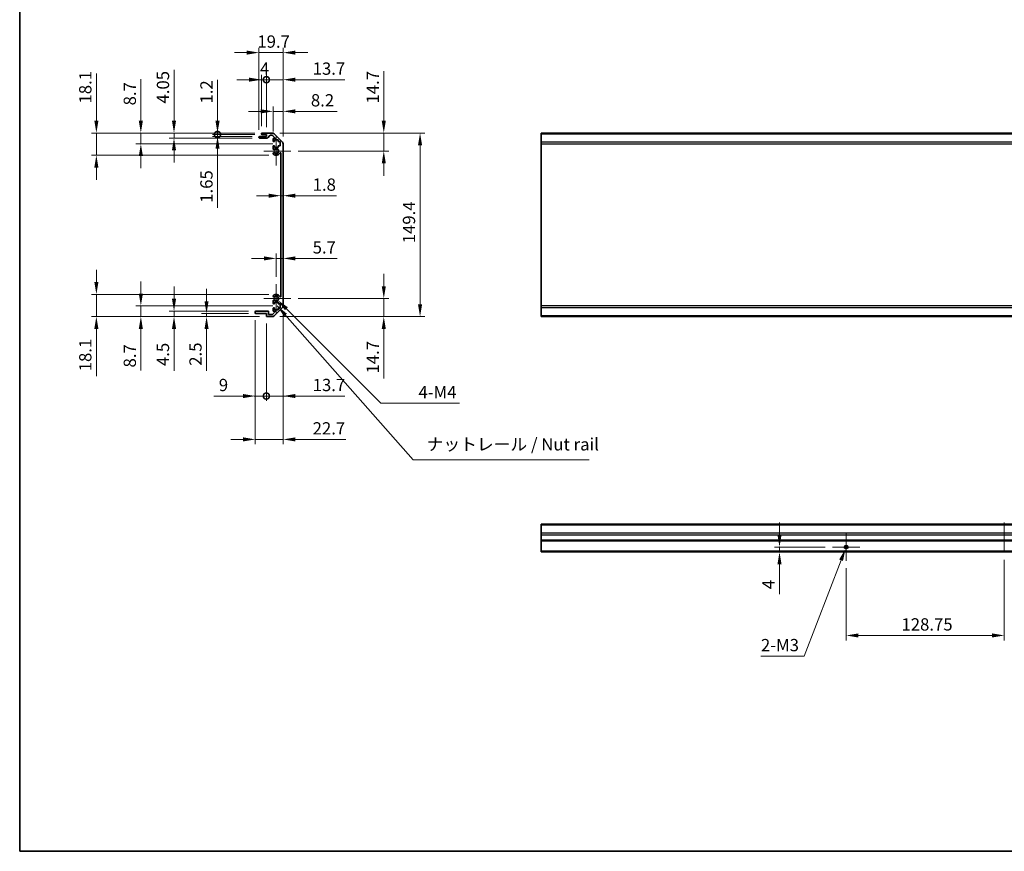
# Model space of a CAD drawing. Units: millimetres. Extents: x 0 to 14136, y -61 to 2311.
# Drawn here: x 7860 to 8662, y 0 to 677 of the extents above; entities that cross this region are included whole.
import ezdxf

# ---------------------------------------------------------------- set-up
doc = ezdxf.new("R2010")
doc.units = ezdxf.units.MM
doc.linetypes.add('CHAIN', pattern=[0.3543, 0.2362, -0.0295, 0.0591, -0.0295])
for name, color, linetype, lineweight in [('Border (ISO)', 7, 'Continuous', 35), ('Dimension (ISO)', 7, 'Continuous', 18), ('Dimension (ISO) @ 1', 7, 'Continuous', 18), ('Symbol (ISO)', 7, 'Continuous', 18), ('Symbol (ISO) @ 1', 7, 'Continuous', 18), ('Visible (ISO)', 7, 'Continuous', 35), ('Visible Narrow (ISO)', 7, 'Continuous', 25)]:
    doc.layers.add(name, color=color, linetype=linetype, lineweight=lineweight)
doc.layers.add('Center Mark (ISO)', color=7, linetype='Continuous', lineweight=18, true_color=0x80ffff)
doc.layers.add('Centerline (ISO)', color=7, linetype='Continuous', lineweight=18, true_color=0x80ffff)
doc.styles.add('Note Text (TK)', font='txt')
doc.dimstyles.new('Default - Method 1b (TK)', dxfattribs={"dimscale": 4, "dimtxt": 2.5, "dimasz": 2.5, "dimexe": 1, "dimexo": 1.5, "dimgap": 1, "dimtad": 1, "dimtoh": 1, "dimrnd": 1e-08, "dimdsep": 46, "dimtxsty": 'Note Text (TK)', "dimcen": 0.09, "dimdle": 5, "dimclrd": 100, "dimclre": 100, "dimclrt": 7, "dimadec": 1, "dimazin": 1, "dimtfac": 1, "dimtmove": 0, "dimatfit": 3, "dimfxl": 0, "dimtolj": 1, "dimlwd": -1, "dimlwe": -1, "dimarcsym": 0})
doc.dimstyles.new('Default - Method 1b (TK)$7', dxfattribs={"dimscale": 8, "dimtxt": 2.5, "dimasz": 2.5, "dimexe": 1, "dimexo": 1.5, "dimgap": 1, "dimtad": 1, "dimtoh": 1, "dimrnd": 1e-08, "dimdsep": 46, "dimtxsty": 'Note Text (TK)', "dimcen": 0.09, "dimdle": 5, "dimclrd": 256, "dimclre": 100, "dimclrt": 7, "dimadec": 1, "dimazin": 1, "dimtfac": 1, "dimtmove": 0, "dimatfit": 3, "dimfxl": 0, "dimtolj": 1, "dimlwd": -1, "dimlwe": -1, "dimarcsym": 0})

# ---------------------------------------------------------------- blocks, each defined once
blk = doc.blocks.new('図面枠 tk図枠')
at = {"layer": 'Border (ISO)'}
for p, q in [((14.5, 289), (14.5, 8)), ((14.5, 8), (405.5, 8))]:
    blk.add_line(p, q, dxfattribs=at)
blk = doc.blocks.new('*D119')
at = {"layer": 'Defpoints', "color": 0, "transparency": 16777216}
for p in [(8661.66, 243.14), (8532.91, 236.41), (8532.91, 175.66)]:
    blk.add_point(p, dxfattribs=at)
at = {"layer": 'Dimension (ISO)', "color": 100, "transparency": 16777216}
for p, q in [((8661.66, 237.14), (8661.66, 171.66)), ((8532.91, 230.41), (8532.91, 171.66)), ((8651.66, 175.66), (8542.91, 175.66))]:
    blk.add_line(p, q, dxfattribs=at)
for points in [[(8542.91, 177.33), (8542.91, 174), (8532.91, 175.66)], [(8651.66, 177.33), (8651.66, 174), (8661.66, 175.66)]]:
    blk.add_solid(points, dxfattribs=at)
at = {"layer": 'Dimension (ISO)', "color": 7, "transparency": 16777216, "insert": (8577.93, 184.66), "char_height": 10, "attachment_point": 4, "style": 'Note Text (TK)'}
blk.add_mtext('\\A1;128.75', dxfattribs=at)
blk = doc.blocks.new('*D120')
at = {"layer": 'Defpoints', "color": 0, "transparency": 16777216}
for p in [(8478.63, 247.64), (8521.68, 247.64), (8527.91, 243.64)]:
    blk.add_point(p, dxfattribs=at)
at = {"layer": 'Dimension (ISO)', "color": 100, "transparency": 16777216}
for p, q in [((8478.63, 257.64), (8478.63, 267.64)), ((8515.68, 247.64), (8474.63, 247.64)), ((8521.91, 243.64), (8474.63, 243.64)), ((8478.63, 247.64), (8478.63, 243.64)), ((8478.63, 233.64), (8478.63, 209.33))]:
    blk.add_line(p, q, dxfattribs=at)
for points in [[(8476.97, 257.64), (8480.3, 257.64), (8478.63, 247.64)], [(8476.97, 233.64), (8480.3, 233.64), (8478.63, 243.64)]]:
    blk.add_solid(points, dxfattribs=at)
at = {"layer": 'Dimension (ISO)', "color": 7, "transparency": 16777216, "insert": (8469.63, 213.33), "char_height": 10, "attachment_point": 4, "rotation": 90, "style": 'Note Text (TK)'}
blk.add_mtext('\\A1;4', dxfattribs=at)
blk = doc.blocks.new('*D121')
at = {"layer": 'Defpoints', "color": 0, "transparency": 16777216}
for p in [(8533.45, 249.04), (8532.37, 246.24)]:
    blk.add_point(p, dxfattribs=at)
at = {"layer": 'Dimension (ISO)', "color": 100, "transparency": 16777216}
for p, q in [((8532.55, 247.64), (8533.27, 247.64)), ((8532.91, 247.28), (8532.91, 248)), ((8498.66, 158.81), (8528.78, 236.91)), ((8463.52, 158.81), (8498.66, 158.81))]:
    blk.add_line(p, q, dxfattribs=at)
blk.add_solid([(8527.22, 237.51), (8530.33, 236.31), (8532.37, 246.24)], dxfattribs=at)
at = {"layer": 'Dimension (ISO)', "color": 7, "transparency": 16777216, "insert": (8463.52, 167.81), "char_height": 10, "attachment_point": 4, "style": 'Note Text (TK)'}
blk.add_mtext('\\A1;2-M3', dxfattribs=at)
blk = doc.blocks.new('*D97')
at = {"layer": 'Defpoints', "color": 0, "transparency": 16777216}
for p in [(8072.73, 539.14), (8074.53, 539.14), (8074.53, 533.57)]:
    blk.add_point(p, dxfattribs=at)
at = {"layer": 'Dimension (ISO)', "color": 100, "transparency": 16777216}
for p, q in [((8062.73, 533.57), (8052.73, 533.57)), ((8072.73, 533.57), (8074.53, 533.57)), ((8084.53, 533.57), (8117.81, 533.57))]:
    blk.add_line(p, q, dxfattribs=at)
for points in [[(8062.73, 535.24), (8062.73, 531.9), (8072.73, 533.57)], [(8084.53, 535.24), (8084.53, 531.9), (8074.53, 533.57)]]:
    blk.add_solid(points, dxfattribs=at)
at = {"layer": 'Dimension (ISO)', "color": 7, "transparency": 16777216, "insert": (8098.53, 542.57), "char_height": 10, "attachment_point": 4, "style": 'Note Text (TK)'}
blk.add_mtext('\\A1;1.8', dxfattribs=at)
blk = doc.blocks.new('*D98')
at = {"layer": 'Defpoints', "color": 0, "transparency": 16777216}
for p in [(8074.53, 482.51), (8074.53, 482.51), (8068.83, 461.67)]:
    blk.add_point(p, dxfattribs=at)
at = {"layer": 'Dimension (ISO)', "color": 100, "transparency": 16777216}
for p, q in [((8058.83, 482.51), (8048.83, 482.51)), ((8068.83, 467.67), (8068.83, 486.51)), ((8068.83, 482.51), (8074.53, 482.51)), ((8084.53, 482.51), (8118.38, 482.51))]:
    blk.add_line(p, q, dxfattribs=at)
for points in [[(8058.83, 484.17), (8058.83, 480.84), (8068.83, 482.51)], [(8084.53, 484.17), (8084.53, 480.84), (8074.53, 482.51)]]:
    blk.add_solid(points, dxfattribs=at)
at = {"layer": 'Dimension (ISO)', "color": 7, "transparency": 16777216, "insert": (8098.53, 491.51), "char_height": 10, "attachment_point": 4, "style": 'Note Text (TK)'}
blk.add_mtext('\\A1;5.7', dxfattribs=at)
blk = doc.blocks.new('_DotSmall')
at = {"color": 0, "linetype": 'ByBlock', "const_width": 0.5}
blk.add_lwpolyline([(-0.0625, 0, 1), (0.0625, 0, 1)], format="xyb", close=True, dxfattribs=at)
blk = doc.blocks.new('*D99')
at = {"layer": 'Defpoints', "color": 0, "transparency": 16777216}
for p in [(8060.83, 627.99), (8056.83, 584.07), (8060.83, 583.37)]:
    blk.add_point(p, dxfattribs=at)
at = {"layer": 'Dimension (ISO)', "color": 100, "transparency": 16777216}
for p, q in [((8046.83, 627.99), (8036.83, 627.99)), ((8056.83, 590.07), (8056.83, 631.99)), ((8056.83, 627.99), (8060.83, 627.99)), ((8060.83, 589.37), (8060.83, 631.99)), ((8060.83, 627.99), (8070.83, 627.99))]:
    blk.add_line(p, q, dxfattribs=at)
blk.add_solid([(8046.83, 629.66), (8046.83, 626.33), (8056.83, 627.99)], dxfattribs=at)
at = {"layer": 'Dimension (ISO)', "color": 100, "transparency": 16777216, "xscale": 10, "yscale": 10, "zscale": 10, "rotation": 180}
blk.add_blockref('_DotSmall', (8060.83, 627.99), dxfattribs=at)
at = {"layer": 'Dimension (ISO)', "color": 7, "transparency": 16777216, "insert": (8055.67, 636.99), "char_height": 10, "attachment_point": 4, "style": 'Note Text (TK)'}
blk.add_mtext('\\A1;4', dxfattribs=at)
blk = doc.blocks.new('*D100')
at = {"layer": 'Defpoints', "color": 0, "transparency": 16777216}
for p in [(8074.53, 627.99), (8060.83, 583.37), (8074.53, 575.74)]:
    blk.add_point(p, dxfattribs=at)
at = {"layer": 'Dimension (ISO)', "color": 100, "transparency": 16777216}
for p, q in [((8060.83, 627.99), (8050.83, 627.99)), ((8060.83, 589.37), (8060.83, 631.99)), ((8060.83, 627.99), (8074.53, 627.99)), ((8074.53, 581.74), (8074.53, 631.99)), ((8084.53, 627.99), (8124.85, 627.99))]:
    blk.add_line(p, q, dxfattribs=at)
blk.add_solid([(8084.53, 629.66), (8084.53, 626.33), (8074.53, 627.99)], dxfattribs=at)
at = {"layer": 'Dimension (ISO)', "color": 100, "transparency": 16777216, "xscale": 10, "yscale": 10, "zscale": 10}
blk.add_blockref('_DotSmall', (8060.83, 627.99), dxfattribs=at)
at = {"layer": 'Dimension (ISO)', "color": 7, "transparency": 16777216, "insert": (8098.53, 636.99), "char_height": 10, "attachment_point": 4, "style": 'Note Text (TK)'}
blk.add_mtext('\\A1;13.7', dxfattribs=at)
blk = doc.blocks.new('*D101')
at = {"layer": 'Defpoints', "color": 0, "transparency": 16777216}
for p in [(8074.53, 650), (8054.83, 581.22), (8074.53, 575.74)]:
    blk.add_point(p, dxfattribs=at)
at = {"layer": 'Dimension (ISO)', "color": 100, "transparency": 16777216}
for p, q in [((8044.83, 650), (8034.83, 650)), ((8054.83, 587.22), (8054.83, 654)), ((8054.83, 650), (8074.53, 650)), ((8074.53, 581.74), (8074.53, 654)), ((8084.53, 650), (8094.53, 650))]:
    blk.add_line(p, q, dxfattribs=at)
for points in [[(8044.83, 651.67), (8044.83, 648.34), (8054.83, 650)], [(8084.53, 651.67), (8084.53, 648.34), (8074.53, 650)]]:
    blk.add_solid(points, dxfattribs=at)
at = {"layer": 'Dimension (ISO)', "color": 7, "transparency": 16777216, "insert": (8053.51, 659), "char_height": 10, "attachment_point": 4, "style": 'Note Text (TK)'}
blk.add_mtext('\\A1;19.7', dxfattribs=at)
blk = doc.blocks.new('*D102')
at = {"layer": 'Defpoints', "color": 0, "transparency": 16777216}
for p in [(8065.7, 584.57), (8156.44, 584.57), (8080.63, 569.87)]:
    blk.add_point(p, dxfattribs=at)
at = {"layer": 'Dimension (ISO)', "color": 100, "transparency": 16777216}
for p, q in [((8156.44, 594.57), (8156.44, 634.9)), ((8071.7, 584.57), (8160.44, 584.57)), ((8156.44, 569.87), (8156.44, 584.57)), ((8086.63, 569.87), (8160.44, 569.87)), ((8156.44, 559.87), (8156.44, 549.87))]:
    blk.add_line(p, q, dxfattribs=at)
for points in [[(8154.78, 594.57), (8158.11, 594.57), (8156.44, 584.57)], [(8154.78, 559.87), (8158.11, 559.87), (8156.44, 569.87)]]:
    blk.add_solid(points, dxfattribs=at)
at = {"layer": 'Dimension (ISO)', "color": 7, "transparency": 16777216, "insert": (8147.44, 608.57), "char_height": 10, "attachment_point": 4, "rotation": 90, "style": 'Note Text (TK)'}
blk.add_mtext('\\A1;14.7', dxfattribs=at)
blk = doc.blocks.new('*D103')
at = {"layer": 'Defpoints', "color": 0, "transparency": 16777216}
for p in [(8080.63, 449.87), (8065.7, 435.17), (8156.44, 435.17)]:
    blk.add_point(p, dxfattribs=at)
at = {"layer": 'Dimension (ISO)', "color": 100, "transparency": 16777216}
for p, q in [((8156.44, 459.87), (8156.44, 469.87)), ((8086.63, 449.87), (8160.44, 449.87)), ((8156.44, 449.87), (8156.44, 435.17)), ((8071.7, 435.17), (8160.44, 435.17)), ((8156.44, 425.17), (8156.44, 384.84))]:
    blk.add_line(p, q, dxfattribs=at)
for points in [[(8154.78, 459.87), (8158.11, 459.87), (8156.44, 449.87)], [(8154.78, 425.17), (8158.11, 425.17), (8156.44, 435.17)]]:
    blk.add_solid(points, dxfattribs=at)
at = {"layer": 'Dimension (ISO)', "color": 7, "transparency": 16777216, "insert": (8147.44, 388.84), "char_height": 10, "attachment_point": 4, "rotation": 90, "style": 'Note Text (TK)'}
blk.add_mtext('\\A1;14.7', dxfattribs=at)
blk = doc.blocks.new('*D104')
at = {"layer": 'Defpoints', "color": 0, "transparency": 16777216}
for p in [(8065.7, 584.57), (8065.7, 435.17), (8185.96, 435.17)]:
    blk.add_point(p, dxfattribs=at)
at = {"layer": 'Dimension (ISO)', "color": 100, "transparency": 16777216}
for p, q in [((8071.7, 584.57), (8189.96, 584.57)), ((8185.96, 574.57), (8185.96, 445.17)), ((8071.7, 435.17), (8189.96, 435.17))]:
    blk.add_line(p, q, dxfattribs=at)
for points in [[(8184.3, 574.57), (8187.63, 574.57), (8185.96, 584.57)], [(8184.3, 445.17), (8187.63, 445.17), (8185.96, 435.17)]]:
    blk.add_solid(points, dxfattribs=at)
at = {"layer": 'Dimension (ISO)', "color": 7, "transparency": 16777216, "insert": (8176.96, 494.84), "char_height": 10, "attachment_point": 4, "rotation": 90, "style": 'Note Text (TK)'}
blk.add_mtext('\\A1;149.4', dxfattribs=at)
blk = doc.blocks.new('*D105')
at = {"layer": 'Defpoints', "color": 0, "transparency": 16777216}
for p in [(8074.53, 444), (8060.83, 435.67), (8074.53, 370.51)]:
    blk.add_point(p, dxfattribs=at)
at = {"layer": 'Dimension (ISO)', "color": 100, "transparency": 16777216}
for p, q in [((8074.53, 438), (8074.53, 366.51)), ((8060.83, 429.67), (8060.83, 366.51)), ((8060.83, 370.51), (8050.83, 370.51)), ((8060.83, 370.51), (8074.53, 370.51)), ((8084.53, 370.51), (8124.85, 370.51))]:
    blk.add_line(p, q, dxfattribs=at)
blk.add_solid([(8084.53, 372.18), (8084.53, 368.85), (8074.53, 370.51)], dxfattribs=at)
at = {"layer": 'Dimension (ISO)', "color": 100, "transparency": 16777216, "xscale": 10, "yscale": 10, "zscale": 10}
blk.add_blockref('_DotSmall', (8060.83, 370.51), dxfattribs=at)
at = {"layer": 'Dimension (ISO)', "color": 7, "transparency": 16777216, "insert": (8098.53, 379.51), "char_height": 10, "attachment_point": 4, "style": 'Note Text (TK)'}
blk.add_mtext('\\A1;13.7', dxfattribs=at)
blk = doc.blocks.new('*D106')
at = {"layer": 'Defpoints', "color": 0, "transparency": 16777216}
for p in [(8051.83, 438.17), (8060.83, 435.67), (8060.83, 370.51)]:
    blk.add_point(p, dxfattribs=at)
at = {"layer": 'Dimension (ISO)', "color": 100, "transparency": 16777216}
for p, q in [((8051.83, 432.17), (8051.83, 366.51)), ((8060.83, 429.67), (8060.83, 366.51)), ((8041.83, 370.51), (8018.14, 370.51)), ((8060.83, 370.51), (8051.83, 370.51)), ((8060.83, 370.51), (8080.83, 370.51))]:
    blk.add_line(p, q, dxfattribs=at)
blk.add_solid([(8041.83, 372.18), (8041.83, 368.85), (8051.83, 370.51)], dxfattribs=at)
at = {"layer": 'Dimension (ISO)', "color": 100, "transparency": 16777216, "xscale": 10, "yscale": 10, "zscale": 10, "rotation": 180}
blk.add_blockref('_DotSmall', (8060.83, 370.51), dxfattribs=at)
at = {"layer": 'Dimension (ISO)', "color": 7, "transparency": 16777216, "insert": (8022.14, 379.51), "char_height": 10, "attachment_point": 4, "style": 'Note Text (TK)'}
blk.add_mtext('\\A1;9', dxfattribs=at)
blk = doc.blocks.new('*D107')
at = {"layer": 'Defpoints', "color": 0, "transparency": 16777216}
for p in [(8074.53, 444), (8051.83, 438.17), (8074.53, 335.22)]:
    blk.add_point(p, dxfattribs=at)
at = {"layer": 'Dimension (ISO)', "color": 100, "transparency": 16777216}
for p, q in [((8074.53, 438), (8074.53, 331.22)), ((8051.83, 432.17), (8051.83, 331.22)), ((8041.83, 335.22), (8031.83, 335.22)), ((8051.83, 335.22), (8074.53, 335.22)), ((8084.53, 335.22), (8125.65, 335.22))]:
    blk.add_line(p, q, dxfattribs=at)
for points in [[(8041.83, 336.89), (8041.83, 333.55), (8051.83, 335.22)], [(8084.53, 336.89), (8084.53, 333.55), (8074.53, 335.22)]]:
    blk.add_solid(points, dxfattribs=at)
at = {"layer": 'Dimension (ISO)', "color": 7, "transparency": 16777216, "insert": (8098.53, 344.22), "char_height": 10, "attachment_point": 4, "style": 'Note Text (TK)'}
blk.add_mtext('\\A1;22.7', dxfattribs=at)
blk = doc.blocks.new('*D108')
at = {"layer": 'Defpoints', "color": 0, "transparency": 16777216}
for p in [(8068.83, 449.87), (8070.1, 448.6)]:
    blk.add_point(p, dxfattribs=at)
at = {"layer": 'Dimension (ISO)', "color": 100, "transparency": 16777216}
for p, q in [((8154.08, 364.62), (8077.17, 441.53)), ((8218.21, 364.62), (8154.08, 364.62))]:
    blk.add_line(p, q, dxfattribs=at)
blk.add_solid([(8078.35, 442.71), (8075.99, 440.35), (8070.1, 448.6)], dxfattribs=at)
at = {"layer": 'Dimension (ISO)', "color": 7, "transparency": 16777216, "insert": (8181.62, 373.62), "char_height": 10, "attachment_point": 4, "style": 'Note Text (TK)'}
blk.add_mtext('\\A1; 4-M4', dxfattribs=at)
blk = doc.blocks.new('*D109')
at = {"layer": 'Defpoints', "color": 0, "transparency": 16777216}
for p in [(8021.07, 583.37), (8055.33, 581.72), (8057.33, 583.37)]:
    blk.add_point(p, dxfattribs=at)
at = {"layer": 'Dimension (ISO)', "color": 100, "transparency": 16777216}
for p, q in [((8021.07, 583.37), (8021.07, 603.37)), ((8051.33, 583.37), (8017.07, 583.37)), ((8049.33, 581.72), (8017.07, 581.72)), ((8021.07, 583.37), (8021.07, 581.72)), ((8021.07, 571.72), (8021.07, 523.8))]:
    blk.add_line(p, q, dxfattribs=at)
blk.add_solid([(8019.4, 571.72), (8022.74, 571.72), (8021.07, 581.72)], dxfattribs=at)
at = {"layer": 'Dimension (ISO)', "color": 100, "transparency": 16777216, "xscale": 10, "yscale": 10, "zscale": 10, "rotation": 270}
blk.add_blockref('_DotSmall', (8021.07, 583.37), dxfattribs=at)
at = {"layer": 'Dimension (ISO)', "color": 7, "transparency": 16777216, "insert": (8012.07, 527.8), "char_height": 10, "attachment_point": 4, "rotation": 90, "style": 'Note Text (TK)'}
blk.add_mtext('\\A1;1.65', dxfattribs=at)
blk = doc.blocks.new('*D110')
at = {"layer": 'Defpoints', "color": 0, "transparency": 16777216}
for p in [(8021.07, 584.57), (8057.33, 584.57), (8057.33, 583.37)]:
    blk.add_point(p, dxfattribs=at)
at = {"layer": 'Dimension (ISO)', "color": 100, "transparency": 16777216}
for p, q in [((8021.07, 594.57), (8021.07, 627.8)), ((8051.33, 584.57), (8017.07, 584.57)), ((8051.33, 583.37), (8017.07, 583.37)), ((8021.07, 583.37), (8021.07, 584.57)), ((8021.07, 583.37), (8021.07, 573.37))]:
    blk.add_line(p, q, dxfattribs=at)
blk.add_solid([(8019.4, 594.57), (8022.74, 594.57), (8021.07, 584.57)], dxfattribs=at)
at = {"layer": 'Dimension (ISO)', "color": 100, "transparency": 16777216, "xscale": 10, "yscale": 10, "zscale": 10, "rotation": 90}
blk.add_blockref('_DotSmall', (8021.07, 583.37), dxfattribs=at)
at = {"layer": 'Dimension (ISO)', "color": 7, "transparency": 16777216, "insert": (8012.07, 608.57), "char_height": 10, "attachment_point": 4, "rotation": 90, "style": 'Note Text (TK)'}
blk.add_mtext('\\A1;1.2', dxfattribs=at)
blk = doc.blocks.new('*D111')
at = {"layer": 'Defpoints', "color": 0, "transparency": 16777216}
for p in [(7985.65, 584.57), (8055.33, 580.52), (8057.33, 584.57)]:
    blk.add_point(p, dxfattribs=at)
at = {"layer": 'Dimension (ISO)', "color": 100, "transparency": 16777216}
for p, q in [((7985.65, 594.57), (7985.65, 636.09)), ((8051.33, 584.57), (7981.65, 584.57)), ((8049.33, 580.52), (7981.65, 580.52)), ((7985.65, 580.52), (7985.65, 584.57)), ((7985.65, 570.52), (7985.65, 560.52))]:
    blk.add_line(p, q, dxfattribs=at)
for points in [[(7983.98, 594.57), (7987.32, 594.57), (7985.65, 584.57)], [(7983.98, 570.52), (7987.32, 570.52), (7985.65, 580.52)]]:
    blk.add_solid(points, dxfattribs=at)
at = {"layer": 'Dimension (ISO)', "color": 7, "transparency": 16777216, "insert": (7976.65, 608.57), "char_height": 10, "attachment_point": 4, "rotation": 90, "style": 'Note Text (TK)'}
blk.add_mtext('\\A1;4.05', dxfattribs=at)
blk = doc.blocks.new('*D112')
at = {"layer": 'Defpoints', "color": 0, "transparency": 16777216}
for p in [(8057.33, 584.57), (7922.43, 566.47), (8068.83, 566.47)]:
    blk.add_point(p, dxfattribs=at)
at = {"layer": 'Dimension (ISO)', "color": 100, "transparency": 16777216}
for p, q in [((7922.43, 594.57), (7922.43, 633.08)), ((8051.33, 584.57), (7918.43, 584.57)), ((7922.43, 566.47), (7922.43, 584.57)), ((8062.83, 566.47), (7918.43, 566.47)), ((7922.43, 556.47), (7922.43, 546.47))]:
    blk.add_line(p, q, dxfattribs=at)
for points in [[(7920.76, 594.57), (7924.09, 594.57), (7922.43, 584.57)], [(7920.76, 556.47), (7924.09, 556.47), (7922.43, 566.47)]]:
    blk.add_solid(points, dxfattribs=at)
at = {"layer": 'Dimension (ISO)', "color": 7, "transparency": 16777216, "insert": (7913.43, 608.57), "char_height": 10, "attachment_point": 4, "rotation": 90, "style": 'Note Text (TK)'}
blk.add_mtext('\\A1;18.1', dxfattribs=at)
blk = doc.blocks.new('*D113')
at = {"layer": 'Defpoints', "color": 0, "transparency": 16777216}
for p in [(8012.14, 435.17), (8052.33, 437.67), (8061.33, 435.17)]:
    blk.add_point(p, dxfattribs=at)
at = {"layer": 'Dimension (ISO)', "color": 100, "transparency": 16777216}
for p, q in [((8012.14, 447.67), (8012.14, 457.67)), ((8046.33, 437.67), (8008.14, 437.67)), ((8055.33, 435.17), (8008.14, 435.17)), ((8012.14, 437.67), (8012.14, 435.17)), ((8012.14, 425.17), (8012.14, 391.15))]:
    blk.add_line(p, q, dxfattribs=at)
for points in [[(8010.47, 447.67), (8013.8, 447.67), (8012.14, 437.67)], [(8010.47, 425.17), (8013.8, 425.17), (8012.14, 435.17)]]:
    blk.add_solid(points, dxfattribs=at)
at = {"layer": 'Dimension (ISO)', "color": 7, "transparency": 16777216, "insert": (8003.14, 395.15), "char_height": 10, "attachment_point": 4, "rotation": 90, "style": 'Note Text (TK)'}
blk.add_mtext('\\A1;2.5', dxfattribs=at)
blk = doc.blocks.new('*D114')
at = {"layer": 'Defpoints', "color": 0, "transparency": 16777216}
for p in [(7985.65, 435.17), (8052.33, 439.67), (8061.33, 435.17)]:
    blk.add_point(p, dxfattribs=at)
at = {"layer": 'Dimension (ISO)', "color": 100, "transparency": 16777216}
for p, q in [((7985.65, 449.67), (7985.65, 459.67)), ((8046.33, 439.67), (7981.65, 439.67)), ((8055.33, 435.17), (7981.65, 435.17)), ((7985.65, 439.67), (7985.65, 435.17)), ((7985.65, 425.17), (7985.65, 390.92))]:
    blk.add_line(p, q, dxfattribs=at)
for points in [[(7983.98, 449.67), (7987.32, 449.67), (7985.65, 439.67)], [(7983.98, 425.17), (7987.32, 425.17), (7985.65, 435.17)]]:
    blk.add_solid(points, dxfattribs=at)
at = {"layer": 'Dimension (ISO)', "color": 7, "transparency": 16777216, "insert": (7976.65, 394.92), "char_height": 10, "attachment_point": 4, "rotation": 90, "style": 'Note Text (TK)'}
blk.add_mtext('\\A1;4.5', dxfattribs=at)
blk = doc.blocks.new('*D115')
at = {"layer": 'Defpoints', "color": 0, "transparency": 16777216}
for p in [(7922.43, 453.27), (8068.83, 453.27), (8061.33, 435.17)]:
    blk.add_point(p, dxfattribs=at)
at = {"layer": 'Dimension (ISO)', "color": 100, "transparency": 16777216}
for p, q in [((7922.43, 463.27), (7922.43, 473.27)), ((8062.83, 453.27), (7918.43, 453.27)), ((7922.43, 453.27), (7922.43, 435.17)), ((8055.33, 435.17), (7918.43, 435.17)), ((7922.43, 425.17), (7922.43, 386.66))]:
    blk.add_line(p, q, dxfattribs=at)
for points in [[(7920.76, 463.27), (7924.09, 463.27), (7922.43, 453.27)], [(7920.76, 425.17), (7924.09, 425.17), (7922.43, 435.17)]]:
    blk.add_solid(points, dxfattribs=at)
at = {"layer": 'Dimension (ISO)', "color": 7, "transparency": 16777216, "insert": (7913.43, 390.66), "char_height": 10, "attachment_point": 4, "rotation": 90, "style": 'Note Text (TK)'}
blk.add_mtext('\\A1;18.1', dxfattribs=at)
blk = doc.blocks.new('*D116')
at = {"layer": 'Defpoints', "color": 0, "transparency": 16777216}
for p in [(7958.65, 584.57), (8057.33, 584.57), (8072.08, 575.87)]:
    blk.add_point(p, dxfattribs=at)
at = {"layer": 'Dimension (ISO)', "color": 100, "transparency": 16777216}
for p, q in [((7958.65, 594.57), (7958.65, 628.48)), ((8051.33, 584.57), (7954.65, 584.57)), ((7958.65, 575.87), (7958.65, 584.57)), ((8066.08, 575.87), (7954.65, 575.87)), ((7958.65, 565.87), (7958.65, 555.87))]:
    blk.add_line(p, q, dxfattribs=at)
for points in [[(7956.98, 594.57), (7960.31, 594.57), (7958.65, 584.57)], [(7956.98, 565.87), (7960.31, 565.87), (7958.65, 575.87)]]:
    blk.add_solid(points, dxfattribs=at)
at = {"layer": 'Dimension (ISO)', "color": 7, "transparency": 16777216, "insert": (7949.65, 616.53), "char_height": 10, "attachment_point": 5, "rotation": 90, "style": 'Note Text (TK)'}
blk.add_mtext('\\A1;8.7', dxfattribs=at)
blk = doc.blocks.new('*D117')
at = {"layer": 'Defpoints', "color": 0, "transparency": 16777216}
for p in [(8072.08, 443.87), (7958.65, 435.17), (8061.33, 435.17)]:
    blk.add_point(p, dxfattribs=at)
at = {"layer": 'Dimension (ISO)', "color": 100, "transparency": 16777216}
for p, q in [((7958.65, 453.87), (7958.65, 463.87)), ((8066.08, 443.87), (7954.65, 443.87)), ((7958.65, 443.87), (7958.65, 435.17)), ((8055.33, 435.17), (7954.65, 435.17)), ((7958.65, 425.17), (7958.65, 391.26))]:
    blk.add_line(p, q, dxfattribs=at)
for points in [[(7956.98, 453.87), (7960.31, 453.87), (7958.65, 443.87)], [(7956.98, 425.17), (7960.31, 425.17), (7958.65, 435.17)]]:
    blk.add_solid(points, dxfattribs=at)
at = {"layer": 'Dimension (ISO)', "color": 7, "transparency": 16777216, "insert": (7949.65, 403.22), "char_height": 10, "attachment_point": 5, "rotation": 90, "style": 'Note Text (TK)'}
blk.add_mtext('\\A1;8.7', dxfattribs=at)
blk = doc.blocks.new('*D118')
at = {"layer": 'Defpoints', "color": 0, "transparency": 16777216}
for p in [(8074.53, 602.21), (8066.33, 579.72), (8074.53, 575.74)]:
    blk.add_point(p, dxfattribs=at)
at = {"layer": 'Dimension (ISO)', "color": 100, "transparency": 16777216}
for p, q in [((8056.33, 602.21), (8046.33, 602.21)), ((8066.33, 585.72), (8066.33, 606.21)), ((8066.33, 602.21), (8074.53, 602.21)), ((8074.53, 581.74), (8074.53, 606.21)), ((8084.53, 602.21), (8118.6, 602.21))]:
    blk.add_line(p, q, dxfattribs=at)
for points in [[(8056.33, 603.87), (8056.33, 600.54), (8066.33, 602.21)], [(8084.53, 603.87), (8084.53, 600.54), (8074.53, 602.21)]]:
    blk.add_solid(points, dxfattribs=at)
at = {"layer": 'Dimension (ISO)', "color": 7, "transparency": 16777216, "insert": (8106.56, 611.21), "char_height": 10, "attachment_point": 5, "style": 'Note Text (TK)'}
blk.add_mtext('\\A1;8.2', dxfattribs=at)

msp = doc.modelspace()

# ---------------------------------------------------------------- linework, layer by layer
at = {"layer": 'Center Mark (ISO)', "linetype": 'CHAIN', "ltscale": 6.556024}
for p, q in [((8068.8251, 581.6717), (8068.8251, 558.0717)), ((8068.8251, 461.6717), (8068.8251, 438.0717))]:
    msp.add_line(p, q, dxfattribs=at)
at = {"layer": 'Center Mark (ISO)', "linetype": 'CHAIN', "ltscale": 6.05598}
for p, q in [((8080.6251, 569.8717), (8058.8251, 569.8717)), ((8080.6251, 449.8717), (8058.8251, 449.8717))]:
    msp.add_line(p, q, dxfattribs=at)
at = {"layer": 'Center Mark (ISO)', "linetype": 'CHAIN', "ltscale": 6.239052}
for p, q in [((8532.914, 258.8706), (8532.914, 236.4116)), ((8544.1435, 247.6411), (8521.6845, 247.6411))]:
    msp.add_line(p, q, dxfattribs=at)
at = {"layer": 'Centerline (ISO)', "linetype": 'CHAIN', "ltscale": 6.770368}
msp.add_line((8661.664, 267.5127), (8661.664, 243.1411), dxfattribs=at)
at = {"layer": 'Visible (ISO)'}
for p, q in [((8054.8251, 581.0217), (8054.8251, 581.2217)), ((8055.3251, 581.7217), (8060.8251, 581.7217)), ((8061.6006, 580.5217), (8055.3251, 580.5217)), ((8056.8251, 583.8717), (8056.8251, 584.0717)), ((8057.3251, 584.5717), (8065.6967, 584.5717)), ((8060.8251, 583.3717), (8057.3251, 583.3717)), ((8060.8251, 581.7217), (8060.8251, 583.3717)), ((8063.676, 582.6039), (8061.9743, 580.6895)), ((8065.5725, 582.7717), (8064.0497, 582.7717)), ((8068.3296, 580.2217), (8065.926, 582.6252)), ((8066.3251, 578.0717), (8066.3251, 579.7217)), ((8066.8251, 580.2217), (8068.3296, 580.2217)), ((8067.5751, 577.5717), (8066.8251, 577.5717)), ((8067.1109, 583.9859), (8073.9394, 577.1575)), ((8070.3751, 578.9717), (8067.5751, 578.9717)), ((8067.5751, 578.9717), (8067.5751, 577.5717)), ((8070.3751, 577.5717), (8070.3751, 578.9717)), ((8072.0751, 577.5717), (8070.3751, 577.5717)), ((8072.0751, 574.1717), (8072.0751, 577.5717)), ((9038.664, 584.5717), (8284.664, 584.5717)), ((8284.664, 583.9859), (8284.664, 584.5717)), ((8284.664, 583.9859), (8284.664, 577.1575)), ((8066.3251, 571.5444), (8066.3251, 573.6717)), ((8066.8251, 574.1717), (8067.5751, 574.1717)), ((8067.5751, 574.1717), (8067.5751, 572.7717)), ((8067.5751, 572.7717), (8070.3751, 572.7717)), ((8070.3751, 572.7717), (8070.3751, 574.1717)), ((8070.3751, 574.1717), (8072.0751, 574.1717)), ((8074.5251, 575.7432), (8074.5251, 444.0001)), ((8284.664, 575.7432), (8284.664, 577.1575)), ((8284.664, 575.7432), (8284.664, 444.0001)), ((8066.3251, 567.6849), (8066.3251, 568.199)), ((8072.7251, 451.7459), (8072.7251, 567.9975)), ((8066.3251, 451.5444), (8066.3251, 452.0585)), ((8066.3251, 446.0717), (8066.3251, 448.199)), ((8066.3251, 440.0217), (8066.3251, 441.6717)), ((8067.5751, 445.5717), (8066.8251, 445.5717)), ((8066.8251, 442.1717), (8067.5751, 442.1717)), ((8073.9394, 442.5859), (8067.1109, 435.7575)), ((8070.3751, 446.9717), (8067.5751, 446.9717)), ((8067.5751, 446.9717), (8067.5751, 445.5717)), ((8067.5751, 442.1717), (8067.5751, 440.7717)), ((8070.3751, 445.5717), (8070.3751, 446.9717)), ((8072.0751, 445.5717), (8070.3751, 445.5717)), ((8070.3751, 440.7717), (8070.3751, 442.1717)), ((8070.3751, 442.1717), (8072.0751, 442.1717)), ((8072.0751, 442.1717), (8072.0751, 445.5717)), ((8284.664, 442.5859), (8284.664, 444.0001)), ((8284.664, 442.5859), (8284.664, 435.7575)), ((8051.8251, 438.1717), (8051.8251, 439.1717)), ((8052.3251, 439.6717), (8062.1251, 439.6717)), ((8060.8251, 437.6717), (8052.3251, 437.6717)), ((8060.8251, 435.6717), (8060.8251, 437.6717)), ((8065.6967, 435.1717), (8061.3251, 435.1717)), ((8062.6251, 439.1717), (8062.6251, 436.9717)), ((8062.6251, 436.9717), (8065.7796, 436.9717)), ((8065.7796, 436.9717), (8068.3296, 439.5217)), ((8068.3296, 439.5217), (8066.8251, 439.5217)), ((8067.5751, 440.7717), (8070.3751, 440.7717)), ((8284.664, 435.1717), (8284.664, 435.7575)), ((8284.664, 435.1717), (9038.664, 435.1717)), ((8284.664, 265.7554), (8284.664, 266.3411)), ((9038.664, 266.3411), (8284.664, 266.3411)), ((8284.664, 265.7554), (8284.664, 258.9269)), ((8284.664, 257.5127), (8284.664, 258.9269)), ((8284.664, 257.5127), (8284.664, 253.1411)), ((8284.664, 252.6411), (8284.664, 253.1411)), ((8284.664, 252.6411), (9038.664, 252.6411)), ((8284.664, 252.6411), (8284.664, 244.1411)), ((8284.664, 243.6411), (8284.664, 244.1411)), ((8284.664, 243.6411), (9038.664, 243.6411)), ((8532.1987, 246.6411), (8533.6293, 246.6411))]:
    msp.add_line(p, q, dxfattribs=at)
msp.add_circle((8532.914, 247.6411), 1.2295, dxfattribs=at)
for centre, radius, start, end in [((8055.3251, 581.2217), 0.5, 90, 180), ((8055.3251, 581.0217), 0.5, 180, 270), ((8057.3251, 584.0717), 0.5, 90, 180), ((8057.3251, 583.8717), 0.5, 180, 270), ((8061.6006, 581.0217), 0.5, 270, 318.3664607), ((8064.0497, 582.2717), 0.5, 90, 138.3664607), ((8065.5725, 582.2717), 0.5, 45, 90), ((8065.6967, 582.5717), 2, 45, 90), ((8066.8251, 579.7217), 0.5, 90, 180), ((8066.8251, 578.0717), 0.5, 180, 270), ((8066.8251, 573.6717), 0.5, 90, 180), ((8067.0827, 571.8014), 0.8, 198.7439012, 312.0797869), ((8068.8251, 569.8717), 1.8, 227.9202131, 132.0797869), ((8072.5251, 575.7432), 2, 0, 45), ((8067.0827, 567.9419), 0.8, 47.9202131, 161.2560988), ((8067.0827, 567.9419), 0.8, 198.7439012, 227.9202131), ((8068.8251, 569.8717), 3.4, 227.9202131, 331.2015551), ((8072.2346, 567.9975), 0.4906, 0, 151.2015551), ((8067.0827, 451.8014), 0.8, 132.0797869, 161.2560988), ((8067.0827, 451.8014), 0.8, 198.7439012, 312.0797869), ((8068.8251, 449.8717), 3.4, 28.7984449, 132.0797869), ((8068.8251, 449.8717), 1.8, 227.9202131, 132.0797869), ((8072.2346, 451.7459), 0.4906, 208.7984449, 0), ((8067.0827, 447.9419), 0.8, 47.9202131, 161.2560988), ((8066.8251, 446.0717), 0.5, 180, 270), ((8066.8251, 441.6717), 0.5, 90, 180), ((8072.5251, 444.0001), 2, 315, 0), ((8052.3251, 439.1717), 0.5, 90, 180), ((8052.3251, 438.1717), 0.5, 180, 270), ((8061.3251, 435.6717), 0.5, 180, 270), ((8062.1251, 439.1717), 0.5, 0, 90), ((8065.6967, 437.1717), 2, 270, 315), ((8066.8251, 440.0217), 0.5, 180, 270)]:
    msp.add_arc(centre, radius, start, end, dxfattribs=at)
at = {"layer": 'Visible Narrow (ISO)'}
for p, q in [((8284.664, 583.9859), (9038.664, 583.9859)), ((9038.664, 577.1575), (8284.664, 577.1575)), ((8284.664, 575.7432), (9038.664, 575.7432)), ((9038.664, 444.0001), (8284.664, 444.0001)), ((8284.664, 442.5859), (9038.664, 442.5859)), ((9038.664, 435.7575), (8284.664, 435.7575)), ((8284.664, 265.7554), (9038.664, 265.7554)), ((9038.664, 258.9269), (8284.664, 258.9269)), ((8284.664, 257.5127), (9038.664, 257.5127)), ((9038.664, 253.1411), (8284.664, 253.1411)), ((9038.664, 244.1411), (8284.664, 244.1411)), ((8534.0373, 247.1411), (8531.7908, 247.1411))]:
    msp.add_line(p, q, dxfattribs=at)
msp.add_circle((8532.914, 247.6411), 1.5, dxfattribs=at)
for centre in [(8068.8251, 569.8717), (8068.8251, 449.8717)]:
    msp.add_arc(centre, 2.179, 211.4888327, 148.5111673, dxfattribs=at)

# ---------------------------------------------------------------- block references
at = {"xscale": 4, "yscale": 4, "zscale": 4}
msp.add_blockref('図面枠 tk図枠', (7802, -32), dxfattribs=at)

# ---------------------------------------------------------------- texts
at = {"layer": 'Symbol (ISO)', "color": 7, "insert": (8191.3377, 323.0993), "char_height": 10, "width": 149.232341, "attachment_point": 7, "line_spacing_factor": 1.5, "style": 'Note Text (TK)'}
msp.add_mtext('ナットレール / Nut rail', dxfattribs=at)

# ---------------------------------------------------------------- dimensions: what is measured, and where the dimension line sits
at = {"layer": 'Dimension (ISO)', "color": 100, "true_color": 0x00ff3f}
for base, p1, p2, picture, middle in [((7958.6455, 584.5717), (8072.0751, 575.8717), (8057.3251, 584.5717), '*D116', (7949.6455, 616.5262)), ((7958.6455, 435.1717), (8072.0751, 443.8717), (8061.3251, 435.1717), '*D117', (7949.6455, 403.2171))]:
    dim = msp.add_linear_dim(base=base, p1=p1, p2=p2, angle=90, dimstyle='Default - Method 1b (TK)', override={"dimscale": 1, "dimtxt": 10, "dimasz": 10, "dimexe": 4, "dimexo": 6, "dimgap": 4, "dimtoh": 0, "dimcen": 0.36, "dimatfit": 1}, dxfattribs=at)
    dim.commit()
    dim.dimension.update_dxf_attribs({"geometry": picture, "text_midpoint": middle})
dim = msp.add_linear_dim(base=(8074.5251, 602.2072), p1=(8066.3251, 579.7217), p2=(8074.5251, 575.7432), dimstyle='Default - Method 1b (TK)', override={"dimscale": 1, "dimtxt": 10, "dimasz": 10, "dimexe": 4, "dimexo": 6, "dimgap": 4, "dimtoh": 0, "dimcen": 0.36, "dimatfit": 1}, dxfattribs=at)
dim.commit()
dim.dimension.update_dxf_attribs({"geometry": '*D118', "text_midpoint": (8106.5649, 611.2072)})
at = {"layer": 'Dimension (ISO) @ 1', "color": 100, "true_color": 0x00ff3f}
for base, p1, p2, override, picture, middle in [((8074.5251, 650.0039), (8054.8251, 581.2217), (8074.5251, 575.7432), {"dimscale": 1, "dimtxt": 10, "dimasz": 10, "dimexe": 4, "dimexo": 6, "dimgap": 4, "dimtoh": 0, "dimdec": 2, "dimcen": 0.36, "dimtp": 0, "dimtm": 0, "dimtdec": 2, "dimtix": 0, "dimtofl": 1, "dimtmove": 0, "dimatfit": 1}, '*D101', (8064.6751, 650.0039)), ((8074.5251, 533.5704), (8072.7251, 539.1355), (8074.5251, 539.1355), {"dimscale": 1, "dimtxt": 10, "dimasz": 10, "dimexe": 4, "dimexo": 6, "dimgap": 4, "dimtoh": 0, "dimdec": 2, "dimcen": 0.36, "dimse1": 1, "dimse2": 1, "dimtp": 0, "dimtm": 0, "dimtdec": 2, "dimtix": 0, "dimtofl": 1, "dimtmove": 0, "dimatfit": 1}, '*D97', (8106.1672, 533.5704)), ((8074.5251, 335.2204), (8051.8251, 438.1717), (8074.5251, 444.0001), {"dimscale": 1, "dimtxt": 10, "dimasz": 10, "dimexe": 4, "dimexo": 6, "dimgap": 4, "dimtoh": 0, "dimdec": 2, "dimcen": 0.36, "dimtp": 0, "dimtm": 0, "dimtdec": 2, "dimtix": 0, "dimtofl": 1, "dimtmove": 0, "dimatfit": 1}, '*D107', (8110.0876, 335.2204))]:
    dim = msp.add_linear_dim(base=base, p1=p1, p2=p2, dimstyle='Default - Method 1b (TK)', override=override, dxfattribs=at)
    dim.commit()
    dim.dimension.update_dxf_attribs({"geometry": picture, "text_midpoint": middle, "dimtype": 128})
for base, p1, p2, angle, override, picture, middle in [((8060.8251, 627.9927), (8056.8251, 584.0717), (8060.8251, 583.3717), 180, {"dimscale": 1, "dimtxt": 10, "dimasz": 10, "dimexe": 4, "dimexo": 6, "dimgap": 4, "dimtoh": 0, "dimblk2": 'DotSmall', "dimsah": 1, "dimcen": 0.36, "dimdle": 0, "dimtix": 0, "dimtofl": 1, "dimtmove": 0, "dimatfit": 1}, '*D99', (8058.8251, 627.9927)), ((8074.5251, 627.9927), (8060.8251, 583.3717), (8074.5251, 575.7432), 180, {"dimscale": 1, "dimtxt": 10, "dimasz": 10, "dimexe": 4, "dimexo": 6, "dimgap": 4, "dimtoh": 0, "dimblk1": 'DotSmall', "dimsah": 1, "dimcen": 0.36, "dimdle": 0, "dimtix": 0, "dimtofl": 1, "dimtmove": 0, "dimatfit": 1}, '*D100', (8109.6899, 627.9927)), ((7922.4282, 566.4717), (8057.3251, 584.5717), (8068.8251, 566.4717), 90, {"dimscale": 1, "dimtxt": 10, "dimasz": 10, "dimexe": 4, "dimexo": 6, "dimgap": 4, "dimtoh": 0, "dimcen": 0.36, "dimtix": 0, "dimtofl": 1, "dimtmove": 0, "dimatfit": 1}, '*D112', (7922.4282, 618.8274)), ((7985.6492, 584.5717), (8055.3251, 580.5217), (8057.3251, 584.5717), 90, {"dimscale": 1, "dimtxt": 10, "dimasz": 10, "dimexe": 4, "dimexo": 6, "dimgap": 4, "dimtoh": 0, "dimdec": 2, "dimcen": 0.36, "dimtp": 0, "dimtm": 0, "dimtdec": 2, "dimtix": 0, "dimtofl": 1, "dimtmove": 0, "dimatfit": 1}, '*D111', (7985.6492, 620.333)), ((8156.4435, 584.5717), (8080.6251, 569.8717), (8065.6967, 584.5717), 90, {"dimscale": 1, "dimtxt": 10, "dimasz": 10, "dimexe": 4, "dimexo": 6, "dimgap": 4, "dimtoh": 0, "dimdec": 2, "dimcen": 0.36, "dimtp": 0, "dimtm": 0, "dimtdec": 2, "dimtix": 0, "dimtofl": 1, "dimtmove": 0, "dimatfit": 1}, '*D102', (8156.4435, 619.7364)), ((8021.0715, 584.5717), (8057.3251, 583.3717), (8057.3251, 584.5717), 90, {"dimscale": 1, "dimtxt": 10, "dimasz": 10, "dimexe": 4, "dimexo": 6, "dimgap": 4, "dimtoh": 0, "dimdec": 2, "dimblk1": 'DotSmall', "dimsah": 1, "dimcen": 0.36, "dimdle": 0, "dimtp": 0, "dimtm": 0, "dimtdec": 2, "dimtix": 0, "dimtofl": 1, "dimtmove": 0, "dimatfit": 1}, '*D110', (8021.0715, 616.1853)), ((8021.0715, 583.3717), (8055.3251, 581.7217), (8057.3251, 583.3717), 90, {"dimscale": 1, "dimtxt": 10, "dimasz": 10, "dimexe": 4, "dimexo": 6, "dimgap": 4, "dimtoh": 0, "dimdec": 2, "dimblk2": 'DotSmall', "dimsah": 1, "dimcen": 0.36, "dimdle": 0, "dimtp": 0, "dimtm": 0, "dimtdec": 2, "dimtix": 0, "dimtofl": 1, "dimtmove": 0, "dimatfit": 1}, '*D109', (8021.0715, 539.046)), ((8185.962, 435.1717), (8065.6967, 584.5717), (8065.6967, 435.1717), 270, {"dimscale": 1, "dimtxt": 10, "dimasz": 10, "dimexe": 4, "dimexo": 6, "dimgap": 4, "dimtoh": 0, "dimdec": 2, "dimcen": 0.36, "dimtp": 0, "dimtm": 0, "dimtdec": 2, "dimtix": 0, "dimtofl": 0, "dimtmove": 0, "dimatfit": 1}, '*D104', (8185.962, 509.8717)), ((8074.5251, 482.507), (8068.8251, 461.6717), (8074.5251, 482.507), 180, {"dimscale": 1, "dimtxt": 10, "dimasz": 10, "dimexe": 4, "dimexo": 6, "dimgap": 4, "dimtoh": 0, "dimdec": 2, "dimcen": 0.36, "dimse2": 1, "dimtp": 0, "dimtm": 0, "dimtdec": 2, "dimtix": 0, "dimtofl": 1, "dimtmove": 0, "dimatfit": 1}, '*D98', (8106.4513, 482.507)), ((7922.4282, 453.2717), (8061.3251, 435.1717), (8068.8251, 453.2717), 90, {"dimscale": 1, "dimtxt": 10, "dimasz": 10, "dimexe": 4, "dimexo": 6, "dimgap": 4, "dimtoh": 0, "dimdec": 2, "dimcen": 0.36, "dimtp": 0, "dimtm": 0, "dimtdec": 2, "dimtix": 0, "dimtofl": 1, "dimtmove": 0, "dimatfit": 1}, '*D115', (7922.4282, 400.916)), ((8156.4435, 435.1717), (8080.6251, 449.8717), (8065.6967, 435.1717), 90, {"dimscale": 1, "dimtxt": 10, "dimasz": 10, "dimexe": 4, "dimexo": 6, "dimgap": 4, "dimtoh": 0, "dimdec": 2, "dimcen": 0.36, "dimtp": 0, "dimtm": 0, "dimtdec": 2, "dimtix": 0, "dimtofl": 1, "dimtmove": 0, "dimatfit": 1}, '*D103', (8156.4435, 400.0069)), ((7985.6492, 435.1717), (8052.3251, 439.6717), (8061.3251, 435.1717), 270, {"dimscale": 1, "dimtxt": 10, "dimasz": 10, "dimexe": 4, "dimexo": 6, "dimgap": 4, "dimtoh": 0, "dimdec": 2, "dimcen": 0.36, "dimtp": 0, "dimtm": 0, "dimtdec": 2, "dimtix": 0, "dimtofl": 1, "dimtmove": 0, "dimatfit": 1}, '*D114', (7985.6492, 403.0467)), ((8012.1358, 435.1717), (8052.3251, 437.6717), (8061.3251, 435.1717), 90, {"dimscale": 1, "dimtxt": 10, "dimasz": 10, "dimexe": 4, "dimexo": 6, "dimgap": 4, "dimtoh": 0, "dimdec": 2, "dimcen": 0.36, "dimtp": 0, "dimtm": 0, "dimtdec": 2, "dimtix": 0, "dimtofl": 1, "dimtmove": 0, "dimatfit": 1}, '*D113', (8012.1358, 403.1603)), ((8074.5251, 370.5127), (8060.8251, 435.6717), (8074.5251, 444.0001), 180, {"dimscale": 1, "dimtxt": 10, "dimasz": 10, "dimexe": 4, "dimexo": 6, "dimgap": 4, "dimtoh": 0, "dimdec": 2, "dimblk1": 'DotSmall', "dimsah": 1, "dimcen": 0.36, "dimdle": 0, "dimtp": 0, "dimtm": 0, "dimtdec": 2, "dimtix": 0, "dimtofl": 1, "dimtmove": 0, "dimatfit": 1}, '*D105', (8109.6899, 370.5127)), ((8060.8251, 370.5127), (8051.8251, 438.1717), (8060.8251, 435.6717), 180, {"dimscale": 1, "dimtxt": 10, "dimasz": 10, "dimexe": 4, "dimexo": 6, "dimgap": 4, "dimtoh": 0, "dimdec": 2, "dimblk2": 'DotSmall', "dimsah": 1, "dimcen": 0.36, "dimdle": 0, "dimtp": 0, "dimtm": 0, "dimtdec": 2, "dimtix": 0, "dimtofl": 1, "dimtmove": 0, "dimatfit": 1}, '*D106', (8024.9842, 370.5127)), ((8478.6329, 247.6411), (8527.914, 243.6411), (8521.6845, 247.6411), 270, {"dimscale": 1, "dimtxt": 10, "dimasz": 10, "dimexe": 4, "dimexo": 6, "dimgap": 4, "dimtoh": 0, "dimcen": 0.36, "dimtix": 0, "dimtofl": 1, "dimtmove": 0, "dimatfit": 1}, '*D120', (8478.6329, 216.4877)), ((8532.914, 175.663), (8661.664, 243.1411), (8532.914, 236.4116), 180, {"dimscale": 1, "dimtxt": 10, "dimasz": 10, "dimexe": 4, "dimexo": 6, "dimgap": 4, "dimtoh": 0, "dimcen": 0.36, "dimtix": 0, "dimtofl": 1, "dimtmove": 0, "dimatfit": 1}, '*D119', (8596.4495, 175.663))]:
    dim = msp.add_linear_dim(base=base, p1=p1, p2=p2, angle=angle, dimstyle='Default - Method 1b (TK)', override=override, dxfattribs=at)
    dim.commit()
    dim.dimension.update_dxf_attribs({"geometry": picture, "text_midpoint": middle, "dimtype": 128})
dim = msp.add_radius_dim(center=(8068.8251, 449.8717), mpoint=(8070.0979, 448.5989), text=' 4-M4', dimstyle='Default - Method 1b (TK)', override={"dimscale": 1, "dimtxt": 10, "dimasz": 10, "dimexe": 4, "dimexo": 6, "dimgap": 4, "dimtih": 1, "dimdec": 2, "dimcen": 0, "dimtp": 0, "dimtm": 0, "dimtdec": 2, "dimtix": 0, "dimtofl": 0, "dimtmove": 0, "dimatfit": 3}, dxfattribs=at)
dim.commit()
dim.dimension.update_dxf_attribs({"geometry": '*D108', "text_midpoint": (8199.9187, 364.6202), "dimtype": 132})
dim = msp.add_diameter_dim_2p(p1=(8533.4537, 249.0407), p2=(8532.3743, 246.2416), text='2-M3', dimstyle='Default - Method 1b (TK)', override={"dimscale": 1, "dimtxt": 10, "dimasz": 10, "dimexe": 4, "dimexo": 6, "dimgap": 4, "dimtih": 1, "dimlfac": 1, "dimcen": 0.36, "dimtix": 0, "dimtofl": 0, "dimtmove": 0, "dimatfit": 3}, dxfattribs=at)
dim.commit()
dim.dimension.update_dxf_attribs({"geometry": '*D121', "text_midpoint": (8479.0909, 158.8087), "dimtype": 131})

# ---------------------------------------------------------------- leaders
at = {"layer": 'Symbol (ISO) @ 1', "color": 100, "true_color": 0x00ff40, "annotation_type": 0, "has_hookline": 1, "hookline_direction": 0, "text_width": 133.4091}
msp.add_leader([(8069.7441, 443.9012), (8180.3748, 318.6329), (8190.3748, 318.6329)], dimstyle='Default - Method 1b (TK)$7', override={"dimscale": 1, "dimtxt": 3.75, "dimasz": 10, "dimgap": 0, "dimtad": 1}, dxfattribs=at)

doc.saveas('drawing.dxf')
